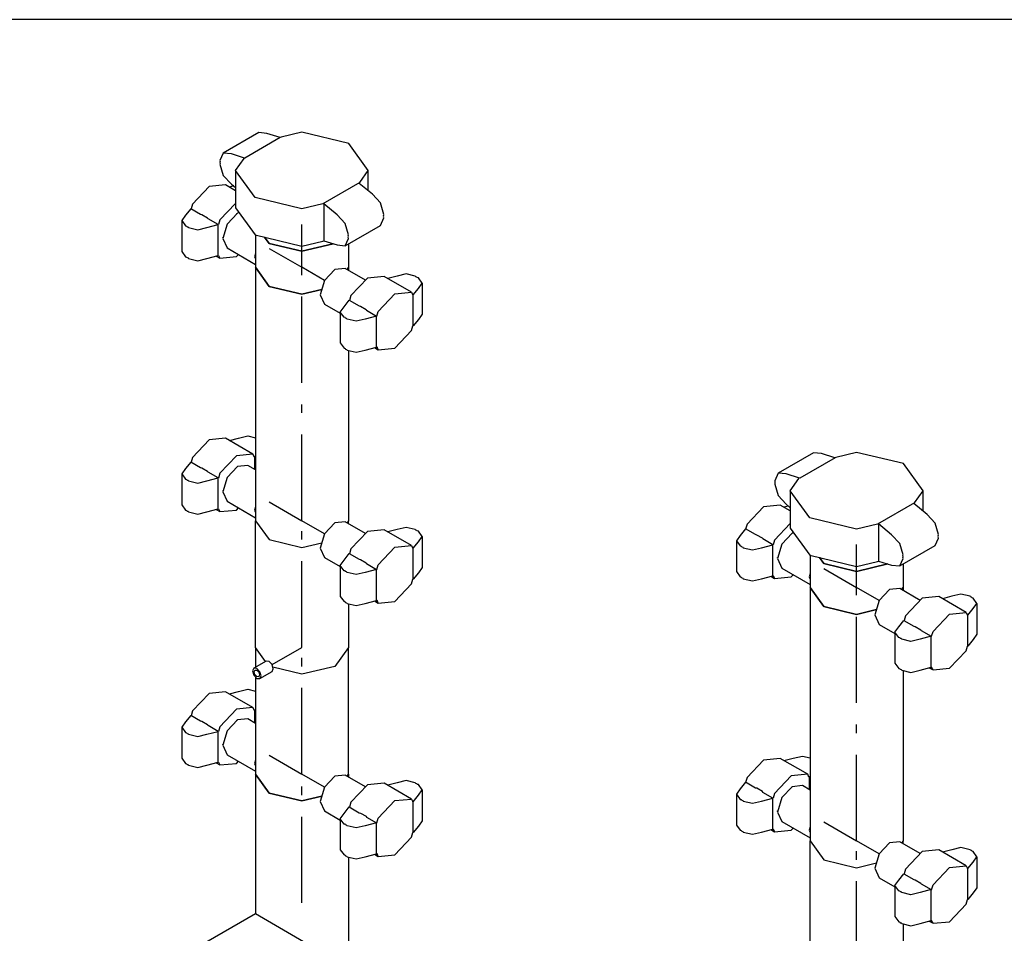
# Model space of a CAD drawing. Extents: x -40115 to 32030, y 24027 to 35787.
# Drawn here: x -16037 to -14895, y 34727 to 35787 of the extents above; entities that cross this region are included whole.
import ezdxf

# ---------------------------------------------------------------- set-up
doc = ezdxf.new("R2010")
doc.units = 0
doc.header["$LTSCALE"] = 100
doc.header["$MEASUREMENT"] = 0
doc.linetypes.add('CHAINED', pattern=[1.6, 1, -0.25, 0.1, -0.25])
doc.layers.add('__74IXM8__SS', color=3, linetype='Continuous')

msp = doc.modelspace()

# ---------------------------------------------------------------- linework, layer by layer
at = {"linetype": 'Continuous'}
msp.add_line((-5377.2, 35786.6), (-22009.2, 35786.6), dxfattribs=at)
at = {"layer": '__74IXM8__SS'}
for p, q in [((-15759.7, 35655.5), (-15800.7, 35631.9)), ((-15734.6, 35649.7), (-15775.6, 35626)), ((-15750.2, 35654.6), (-15759.7, 35655.5)), ((-15734.9, 35649.8), (-15750.2, 35654.6)), ((-15733.8, 35650.2), (-15734.9, 35649.8)), ((-15709.5, 35656), (-15733.8, 35650.2)), ((-15655, 35643), (-15709.5, 35656)), ((-15632.5, 35611.5), (-15655, 35643)), ((-15800.7, 35631.9), (-15804.6, 35623.2)), ((-15791.2, 35630.9), (-15800.7, 35631.9)), ((-15776, 35626.1), (-15791.2, 35630.9)), ((-15786.5, 35611.5), (-15776.4, 35625.5)), ((-15776.4, 35625.5), (-15776, 35626.1)), ((-15804.6, 35623.2), (-15804.2, 35621.9)), ((-15804.2, 35621.9), (-15804.6, 35621.1)), ((-15804.6, 35621.1), (-15804.2, 35619.9)), ((-15804.2, 35619.9), (-15804.6, 35619.1)), ((-15804.6, 35619.1), (-15800.7, 35605.8)), ((-15800.7, 35605.8), (-15791.2, 35595.8)), ((-15763.9, 35580.1), (-15786.5, 35611.5)), ((-15786.5, 35611.5), (-15786.5, 35568.3)), ((-15642.5, 35597.5), (-15632.5, 35611.5)), ((-15632.5, 35587.9), (-15632.5, 35611.5)), ((-15817.3, 35592.9), (-15836.6, 35572.6)), ((-15798.1, 35594.8), (-15817.3, 35592.9)), ((-15786.5, 35588.2), (-15798.1, 35594.8)), ((-15788.6, 35593.7), (-15793.7, 35592.3)), ((-15791.2, 35595.8), (-15786.5, 35591.9)), ((-15642.5, 35597.5), (-15685.2, 35572.9)), ((-15643, 35596.7), (-15642.5, 35597.5)), ((-15627.8, 35584), (-15643, 35596.7)), ((-15709.5, 35567.1), (-15763.9, 35580.1)), ((-15618.3, 35573.9), (-15627.8, 35584)), ((-15836.6, 35572.6), (-15838.2, 35567)), ((-15786.5, 35573.5), (-15804.8, 35554.3)), ((-15685.2, 35572.9), (-15709.5, 35567.1)), ((-15684, 35573.1), (-15685.2, 35572.9)), ((-15684, 35573.1), (-15684, 35530)), ((-15668.8, 35560.3), (-15684, 35573.1)), ((-15614.4, 35560.7), (-15618.3, 35573.9)), ((-15844.6, 35559.7), (-15848.9, 35553.5)), ((-15838.5, 35567.2), (-15844.6, 35559.7)), ((-15827, 35560.5), (-15838.5, 35567.2)), ((-15825.5, 35560.2), (-15827, 35560.5)), ((-15818.9, 35556.4), (-15825.5, 35560.2)), ((-15784.4, 35562.1), (-15796.4, 35549.5)), ((-15786.5, 35568.3), (-15763.9, 35536.8)), ((-15785.5, 35561.5), (-15785, 35561.6)), ((-15782.3, 35562.3), (-15784.4, 35562.1)), ((-15659.3, 35550.3), (-15668.8, 35560.3)), ((-15614.8, 35559.9), (-15614.4, 35560.7)), ((-15614.4, 35558.7), (-15614.8, 35559.9)), ((-15614.8, 35557.9), (-15614.4, 35558.7)), ((-15614.4, 35556.6), (-15614.8, 35557.9)), ((-15848.9, 35553.5), (-15844.6, 35547.4)), ((-15848.9, 35553.5), (-15848.9, 35517.6)), ((-15844.6, 35547.4), (-15843.3, 35547.1)), ((-15843.3, 35547.1), (-15842.8, 35546.4)), ((-15842.8, 35546.4), (-15841.5, 35546.1)), ((-15841.5, 35546.1), (-15841, 35545.4)), ((-15819.8, 35545.4), (-15806.7, 35548.9)), ((-15818.3, 35555.5), (-15818.9, 35556.4)), ((-15806.7, 35548.9), (-15818.3, 35555.5)), ((-15806.7, 35512.9), (-15806.7, 35548.9)), ((-15804.8, 35554.3), (-15806.4, 35548.8)), ((-15796.4, 35549.5), (-15801.4, 35532.7)), ((-15655.4, 35537), (-15659.3, 35550.3)), ((-15659.3, 35524.2), (-15618.3, 35547.9)), ((-15618.3, 35547.9), (-15614.4, 35556.6)), ((-15841, 35545.4), (-15830.4, 35542.8)), ((-15830.4, 35542.8), (-15819.8, 35545.4)), ((-15763.9, 35536.8), (-15709.5, 35523.8)), ((-15763.5, 35536.7), (-15763.5, 35499.3)), ((-15747.7, 35527), (-15752.8, 35534.2)), ((-15752.8, 35534.2), (-15747.7, 35527)), ((-15655.8, 35536.2), (-15655.4, 35537)), ((-15655.4, 35535), (-15655.8, 35536.2)), ((-15655.8, 35534.2), (-15655.4, 35535)), ((-15655.4, 35532.9), (-15655.8, 35534.2)), ((-15801.2, 35533.5), (-15801.4, 35534)), ((-15801.4, 35532.7), (-15796.4, 35521.7)), ((-15709.5, 35517.9), (-15747.7, 35527)), ((-15747.7, 35527), (-15709.5, 35517.9)), ((-15709.5, 35523.8), (-15685.2, 35529.6)), ((-15673.2, 35526.6), (-15709.5, 35517.9)), ((-15709.5, 35517.9), (-15673.2, 35526.6)), ((-15685.2, 35529.6), (-15684, 35530)), ((-15684, 35530), (-15668.8, 35525.2)), ((-15668.8, 35525.2), (-15659.3, 35524.2)), ((-15659.3, 35524.2), (-15655.4, 35532.9)), ((-15655.5, 35526.5), (-15655.5, 35499.3)), ((-15848.9, 35517.6), (-15844.6, 35511.5)), ((-15844.6, 35511.5), (-15843.3, 35511.2)), ((-15843.3, 35511.2), (-15842.8, 35510.5)), ((-15819.8, 35509.5), (-15806.7, 35512.9)), ((-15809.1, 35512.3), (-15804.8, 35509.8)), ((-15806.3, 35513.1), (-15804.8, 35509.8)), ((-15804.8, 35509.8), (-15785.5, 35511.7)), ((-15796.4, 35521.7), (-15763.5, 35502.7)), ((-15785.5, 35511.7), (-15783.2, 35514.1)), ((-15763.5, 35515.4), (-15764.6, 35511.5)), ((-15764.6, 35511.5), (-15763.5, 35509)), ((-15842.8, 35510.5), (-15841.5, 35510.2)), ((-15841.5, 35510.2), (-15841, 35509.5)), ((-15841, 35509.5), (-15830.4, 35506.9)), ((-15830.4, 35506.9), (-15819.8, 35509.5)), ((-15763.5, 35499.3), (-15747.7, 35477.2)), ((-15763.5, 35499.3), (-15763.5, 35205.3)), ((-15747.7, 35477.2), (-15763.5, 35499.3)), ((-15671.3, 35496.8), (-15683.3, 35484.1)), ((-15659.3, 35498), (-15671.3, 35496.8)), ((-15635.8, 35484.4), (-15659.3, 35498)), ((-15655.5, 35499.3), (-15657.2, 35496.8)), ((-15657.2, 35496.8), (-15655.5, 35499.3)), ((-15655.5, 35499.3), (-15655.5, 35495.8)), ((-15614.2, 35488.7), (-15633.5, 35486.8)), ((-15582.4, 35470.3), (-15614.2, 35488.7)), ((-15599.2, 35489.1), (-15609.9, 35486.2)), ((-15588.6, 35491.6), (-15599.2, 35489.1)), ((-15578, 35489.1), (-15588.6, 35491.6)), ((-15577.5, 35488.3), (-15578, 35489.1)), ((-15576.2, 35488), (-15577.5, 35488.3)), ((-15747.7, 35477.2), (-15709.5, 35468.1)), ((-15709.5, 35468.1), (-15747.7, 35477.2)), ((-15683.3, 35484.1), (-15688.3, 35467.4)), ((-15633.5, 35486.8), (-15652.7, 35466.5)), ((-15575.7, 35487.3), (-15576.2, 35488)), ((-15574.4, 35487), (-15575.7, 35487.3)), ((-15570, 35480.9), (-15574.4, 35487)), ((-15574.4, 35474.8), (-15570, 35480.9)), ((-15570, 35480.9), (-15570, 35445)), ((-15709.5, 35468.1), (-15686.4, 35473.6)), ((-15686.4, 35473.6), (-15709.5, 35468.1)), ((-15688.3, 35467.4), (-15683.3, 35456.4)), ((-15652.7, 35466.5), (-15654.4, 35460.9)), ((-15620.9, 35448.1), (-15601.7, 35468.4)), ((-15601.7, 35468.4), (-15582.4, 35470.3)), ((-15582.4, 35470.3), (-15580.9, 35467)), ((-15580.4, 35467.2), (-15581.2, 35467.6)), ((-15580.4, 35467.2), (-15574.4, 35474.8)), ((-15580.4, 35431.3), (-15580.4, 35467.2)), ((-15683.3, 35456.4), (-15665.1, 35445.9)), ((-15660.7, 35453.5), (-15654.7, 35461.1)), ((-15654.7, 35461.1), (-15643.1, 35454.4)), ((-15643.1, 35454.4), (-15641.6, 35454.1)), ((-15665.1, 35447.4), (-15660.7, 35453.5)), ((-15660.7, 35441.3), (-15665.1, 35447.4)), ((-15665.1, 35447.4), (-15665.1, 35411.5)), ((-15641.6, 35454.1), (-15635.1, 35450.3)), ((-15622.9, 35442.7), (-15636, 35439.3)), ((-15635.1, 35450.3), (-15634.5, 35449.4)), ((-15634.5, 35449.4), (-15622.9, 35442.7)), ((-15622.9, 35406.8), (-15622.9, 35442.7)), ((-15622.5, 35442.6), (-15620.9, 35448.1)), ((-15570, 35445), (-15574.4, 35438.8)), ((-15659.5, 35441), (-15660.7, 35441.3)), ((-15658.9, 35440.3), (-15659.5, 35441)), ((-15657.7, 35440), (-15658.9, 35440.3)), ((-15657.2, 35439.3), (-15657.7, 35440)), ((-15646.6, 35436.7), (-15657.2, 35439.3)), ((-15636, 35439.3), (-15646.6, 35436.7)), ((-15582.4, 35425.9), (-15580.8, 35431.4)), ((-15574.4, 35438.8), (-15580.4, 35431.3)), ((-15601.7, 35405.6), (-15582.4, 35425.9)), ((-15665.1, 35411.5), (-15660.7, 35405.4)), ((-15660.7, 35405.4), (-15659.5, 35405.1)), ((-15659.5, 35405.1), (-15658.9, 35404.3)), ((-15658.9, 35404.3), (-15657.7, 35404)), ((-15657.7, 35404), (-15657.2, 35403.3)), ((-15657.2, 35403.3), (-15646.6, 35400.8)), ((-15655.5, 35402.9), (-15655.5, 35205.3)), ((-15646.6, 35400.8), (-15636, 35403.3)), ((-15636, 35403.3), (-15622.9, 35406.8)), ((-15625.2, 35406.2), (-15620.9, 35403.7)), ((-15620.9, 35403.7), (-15622.4, 35407)), ((-15620.9, 35403.7), (-15601.7, 35405.6)), ((-15817.3, 35299), (-15836.6, 35278.7)), ((-15798.1, 35300.9), (-15817.3, 35299)), ((-15766.3, 35282.5), (-15798.1, 35300.9)), ((-15793.7, 35298.4), (-15783, 35301.2)), ((-15783, 35301.2), (-15772.4, 35303.8)), ((-15772.4, 35303.8), (-15763.5, 35301.6)), ((-15116.2, 35284.1), (-15157.2, 35260.4)), ((-15106.7, 35283.1), (-15116.2, 35284.1)), ((-15091.5, 35278.3), (-15106.7, 35283.1)), ((-15066, 35284.5), (-15090.3, 35278.7)), ((-15011.6, 35271.5), (-15066, 35284.5)), ((-15838.5, 35273.3), (-15844.6, 35265.7)), ((-15827, 35266.6), (-15838.5, 35273.3)), ((-15836.6, 35278.7), (-15838.2, 35273.1)), ((-15785.5, 35280.6), (-15804.8, 35260.3)), ((-15766.3, 35282.5), (-15785.5, 35280.6)), ((-15764.7, 35279.2), (-15766.3, 35282.5)), ((-15764.3, 35279.4), (-15765, 35279.8)), ((-15763.5, 35280.4), (-15764.3, 35279.4)), ((-15764.3, 35264.6), (-15764.3, 35279.4)), ((-15091.1, 35278.2), (-15132.1, 35254.6)), ((-15090.3, 35278.7), (-15091.5, 35278.3)), ((-14989, 35240.1), (-15011.6, 35271.5)), ((-15844.6, 35265.7), (-15848.9, 35259.6)), ((-15825.5, 35266.2), (-15827, 35266.6)), ((-15818.9, 35262.4), (-15825.5, 35266.2)), ((-15818.3, 35261.6), (-15818.9, 35262.4)), ((-15806.7, 35254.9), (-15818.3, 35261.6)), ((-15804.8, 35260.3), (-15806.4, 35254.8)), ((-15784.4, 35268.2), (-15796.4, 35255.5)), ((-15785.5, 35267.6), (-15785, 35267.6)), ((-15772.4, 35269.4), (-15784.4, 35268.2)), ((-15763.5, 35264.2), (-15772.4, 35269.4)), ((-15157.2, 35260.4), (-15161.1, 35251.7)), ((-15147.7, 35259.5), (-15157.2, 35260.4)), ((-15848.9, 35259.6), (-15844.6, 35253.5)), ((-15848.9, 35259.6), (-15848.9, 35223.7)), ((-15844.6, 35253.5), (-15843.3, 35253.2)), ((-15843.3, 35253.2), (-15842.8, 35252.5)), ((-15842.8, 35252.5), (-15841.5, 35252.2)), ((-15841.5, 35252.2), (-15841, 35251.4)), ((-15841, 35251.4), (-15830.4, 35248.9)), ((-15830.4, 35248.9), (-15819.8, 35251.4)), ((-15819.8, 35251.4), (-15806.7, 35254.9)), ((-15806.7, 35219), (-15806.7, 35254.9)), ((-15796.4, 35255.5), (-15801.4, 35238.8)), ((-15161.1, 35251.7), (-15160.8, 35250.5)), ((-15160.8, 35250.5), (-15161.1, 35249.7)), ((-15161.1, 35249.7), (-15160.8, 35248.4)), ((-15132.5, 35254.7), (-15147.7, 35259.5)), ((-15143, 35240.1), (-15133, 35254.1)), ((-15133, 35254.1), (-15132.5, 35254.7)), ((-15801.2, 35239.5), (-15801.4, 35240)), ((-15801.4, 35238.8), (-15796.4, 35227.8)), ((-15160.8, 35248.4), (-15161.1, 35247.6)), ((-15161.1, 35247.6), (-15157.2, 35234.4)), ((-15120.5, 35208.6), (-15143, 35240.1)), ((-15143, 35240.1), (-15143, 35196.8)), ((-14999.1, 35226.1), (-14989, 35240.1)), ((-14989, 35216.4), (-14989, 35240.1)), ((-15796.4, 35227.8), (-15763.5, 35208.8)), ((-15157.2, 35234.4), (-15147.7, 35224.3)), ((-14999.1, 35226.1), (-15041.8, 35201.4)), ((-14999.6, 35225.3), (-14999.1, 35226.1)), ((-15848.9, 35223.7), (-15844.6, 35217.5)), ((-15844.6, 35217.5), (-15843.3, 35217.2)), ((-15843.3, 35217.2), (-15842.8, 35216.5)), ((-15842.8, 35216.5), (-15841.5, 35216.2)), ((-15841.5, 35216.2), (-15841, 35215.5)), ((-15841, 35215.5), (-15830.4, 35213)), ((-15830.4, 35213), (-15819.8, 35215.5)), ((-15819.8, 35215.5), (-15806.7, 35219)), ((-15809.1, 35218.3), (-15804.8, 35215.8)), ((-15806.3, 35219.2), (-15804.8, 35215.8)), ((-15804.8, 35215.8), (-15785.5, 35217.7)), ((-15785.5, 35217.7), (-15783.2, 35220.2)), ((-15763.5, 35221.4), (-15764.6, 35217.5)), ((-15764.6, 35217.5), (-15763.5, 35215)), ((-15173.9, 35221.5), (-15193.1, 35201.2)), ((-15154.6, 35223.4), (-15173.9, 35221.5)), ((-15143, 35216.7), (-15154.6, 35223.4)), ((-15145.2, 35222.2), (-15150.3, 35220.9)), ((-15147.7, 35224.3), (-15143, 35220.4)), ((-14984.4, 35212.5), (-14999.6, 35225.3)), ((-15763.5, 35205.3), (-15747.7, 35183.3)), ((-15763.5, 35205.3), (-15747.7, 35183.3)), ((-15763.5, 35058.3), (-15763.5, 35205.3)), ((-15671.3, 35202.9), (-15683.3, 35190.2)), ((-15659.3, 35204), (-15671.3, 35202.9)), ((-15635.8, 35190.4), (-15659.3, 35204)), ((-15655.5, 35205.3), (-15657.2, 35202.9)), ((-15655.5, 35205.3), (-15657.2, 35202.9)), ((-15655.5, 35201.8), (-15655.5, 35205.3)), ((-15066, 35195.6), (-15120.5, 35208.6)), ((-14974.9, 35202.5), (-14984.4, 35212.5)), ((-15633.5, 35192.9), (-15652.7, 35172.5)), ((-15614.2, 35194.8), (-15633.5, 35192.9)), ((-15582.4, 35176.4), (-15614.2, 35194.8)), ((-15599.2, 35195.1), (-15609.9, 35192.3)), ((-15588.6, 35197.6), (-15599.2, 35195.1)), ((-15578, 35195.1), (-15588.6, 35197.6)), ((-15577.5, 35194.4), (-15578, 35195.1)), ((-15576.2, 35194.1), (-15577.5, 35194.4)), ((-15575.7, 35193.4), (-15576.2, 35194.1)), ((-15574.4, 35193.1), (-15575.7, 35193.4)), ((-15570, 35186.9), (-15574.4, 35193.1)), ((-15195.1, 35195.8), (-15201.1, 35188.2)), ((-15183.5, 35189.1), (-15195.1, 35195.8)), ((-15193.1, 35201.2), (-15194.8, 35195.6)), ((-15143, 35202.1), (-15161.3, 35182.8)), ((-15143, 35196.8), (-15120.5, 35165.4)), ((-15041.8, 35201.4), (-15066, 35195.6)), ((-15040.6, 35201.6), (-15041.8, 35201.4)), ((-15040.6, 35201.6), (-15040.6, 35158.5)), ((-15025.4, 35188.8), (-15040.6, 35201.6)), ((-14970.9, 35189.2), (-14974.9, 35202.5)), ((-15747.7, 35183.3), (-15709.5, 35174.1)), ((-15747.7, 35183.3), (-15709.5, 35174.1)), ((-15683.3, 35190.2), (-15688.3, 35173.5)), ((-15580.4, 35173.3), (-15574.4, 35180.8)), ((-15574.4, 35180.8), (-15570, 35186.9)), ((-15570, 35186.9), (-15570, 35151)), ((-15201.1, 35188.2), (-15205.5, 35182.1)), ((-15205.5, 35182.1), (-15201.1, 35176)), ((-15205.5, 35182.1), (-15205.5, 35146.2)), ((-15182, 35188.7), (-15183.5, 35189.1)), ((-15175.4, 35184.9), (-15182, 35188.7)), ((-15174.8, 35184.1), (-15175.4, 35184.9)), ((-15163.3, 35177.4), (-15174.8, 35184.1)), ((-15161.3, 35182.8), (-15162.9, 35177.3)), ((-15141, 35190.7), (-15153, 35178)), ((-15142, 35190), (-15141.5, 35190.1)), ((-15138.8, 35190.9), (-15141, 35190.7)), ((-15015.9, 35178.8), (-15025.4, 35188.8)), ((-14974.9, 35176.5), (-14970.9, 35185.2)), ((-14971.3, 35188.4), (-14970.9, 35189.2)), ((-14970.9, 35187.2), (-14971.3, 35188.4)), ((-14971.3, 35186.4), (-14970.9, 35187.2)), ((-14970.9, 35185.2), (-14971.3, 35186.4)), ((-15709.5, 35174.1), (-15686.4, 35179.6)), ((-15709.5, 35174.1), (-15686.4, 35179.6)), ((-15688.3, 35173.5), (-15683.3, 35162.5)), ((-15652.7, 35172.5), (-15654.4, 35167)), ((-15620.9, 35154.2), (-15601.7, 35174.5)), ((-15601.7, 35174.5), (-15582.4, 35176.4)), ((-15582.4, 35176.4), (-15580.9, 35173.1)), ((-15580.4, 35173.3), (-15581.2, 35173.7)), ((-15580.4, 35137.3), (-15580.4, 35173.3)), ((-15201.1, 35176), (-15199.8, 35175.7)), ((-15199.8, 35175.7), (-15199.3, 35174.9)), ((-15199.3, 35174.9), (-15198.1, 35174.6)), ((-15198.1, 35174.6), (-15197.5, 35173.9)), ((-15197.5, 35173.9), (-15186.9, 35171.4)), ((-15186.9, 35171.4), (-15176.3, 35173.9)), ((-15176.3, 35173.9), (-15163.3, 35177.4)), ((-15163.3, 35141.5), (-15163.3, 35177.4)), ((-15153, 35178), (-15158, 35161.3)), ((-15011.9, 35165.6), (-15015.9, 35178.8)), ((-15015.9, 35152.8), (-14974.9, 35176.5)), ((-15683.3, 35162.5), (-15665.1, 35152)), ((-15665.1, 35153.5), (-15660.7, 35159.6)), ((-15660.7, 35159.6), (-15654.7, 35167.1)), ((-15654.7, 35167.1), (-15643.1, 35160.5)), ((-15643.1, 35160.5), (-15641.6, 35160.1)), ((-15641.6, 35160.1), (-15635.1, 35156.3)), ((-15157.7, 35162), (-15158, 35162.5)), ((-15158, 35161.3), (-15153, 35150.3)), ((-15120.5, 35165.4), (-15066, 35152.3)), ((-15120, 35165.2), (-15120, 35127.8)), ((-15104.2, 35155.6), (-15109.3, 35162.7)), ((-15109.3, 35162.7), (-15104.2, 35155.6)), ((-15066, 35152.3), (-15041.8, 35158.1)), ((-15041.8, 35158.1), (-15040.6, 35158.5)), ((-15040.6, 35158.5), (-15025.4, 35153.7)), ((-15015.9, 35152.8), (-15011.9, 35161.5)), ((-15012.3, 35164.8), (-15011.9, 35165.6)), ((-15011.9, 35163.5), (-15012.3, 35164.8)), ((-15012.3, 35162.7), (-15011.9, 35163.5)), ((-15011.9, 35161.5), (-15012.3, 35162.7)), ((-15660.7, 35147.3), (-15665.1, 35153.5)), ((-15665.1, 35153.5), (-15665.1, 35117.5)), ((-15659.5, 35147), (-15660.7, 35147.3)), ((-15658.9, 35146.3), (-15659.5, 35147)), ((-15657.7, 35146), (-15658.9, 35146.3)), ((-15657.2, 35145.3), (-15657.7, 35146)), ((-15622.9, 35148.8), (-15636, 35145.3)), ((-15635.1, 35156.3), (-15634.5, 35155.5)), ((-15634.5, 35155.5), (-15622.9, 35148.8)), ((-15622.9, 35112.8), (-15622.9, 35148.8)), ((-15622.5, 35148.7), (-15620.9, 35154.2)), ((-15570, 35151), (-15574.4, 35144.9)), ((-15205.5, 35146.2), (-15201.1, 35140)), ((-15153, 35150.3), (-15120, 35131.3)), ((-15066, 35146.4), (-15104.2, 35155.6)), ((-15104.2, 35155.6), (-15066, 35146.4)), ((-15029.7, 35155.1), (-15066, 35146.4)), ((-15066, 35146.4), (-15029.7, 35155.1)), ((-15025.4, 35153.7), (-15015.9, 35152.8)), ((-15012, 35155), (-15012, 35127.8)), ((-15646.6, 35142.8), (-15657.2, 35145.3)), ((-15636, 35145.3), (-15646.6, 35142.8)), ((-15582.4, 35131.9), (-15580.8, 35137.4)), ((-15574.4, 35144.9), (-15580.4, 35137.3)), ((-15201.1, 35140), (-15199.8, 35139.7)), ((-15199.8, 35139.7), (-15199.3, 35139)), ((-15199.3, 35139), (-15198.1, 35138.7)), ((-15198.1, 35138.7), (-15197.5, 35138)), ((-15197.5, 35138), (-15186.9, 35135.5)), ((-15186.9, 35135.5), (-15176.3, 35138)), ((-15176.3, 35138), (-15163.3, 35141.5)), ((-15165.6, 35140.8), (-15161.3, 35138.3)), ((-15162.8, 35141.7), (-15161.3, 35138.3)), ((-15161.3, 35138.3), (-15142, 35140.2)), ((-15142, 35140.2), (-15139.8, 35142.6)), ((-15120, 35143.9), (-15121.2, 35140)), ((-15121.2, 35140), (-15120, 35137.5)), ((-15601.7, 35111.6), (-15582.4, 35131.9)), ((-15120, 35127.8), (-15104.2, 35105.7)), ((-15120, 35127.8), (-15120, 34833.8)), ((-15104.2, 35105.7), (-15120, 35127.8)), ((-15027.8, 35125.3), (-15039.8, 35112.7)), ((-15015.8, 35126.5), (-15027.8, 35125.3)), ((-14992.3, 35112.9), (-15015.8, 35126.5)), ((-15012, 35127.8), (-15013.8, 35125.3)), ((-15013.8, 35125.3), (-15012, 35127.8)), ((-15012, 35127.8), (-15012, 35124.3)), ((-15665.1, 35117.5), (-15660.7, 35111.4)), ((-15660.7, 35111.4), (-15659.5, 35111.1)), ((-15636, 35109.4), (-15622.9, 35112.8)), ((-15625.2, 35112.2), (-15620.9, 35109.7)), ((-15620.9, 35109.7), (-15622.4, 35113)), ((-15620.9, 35109.7), (-15601.7, 35111.6)), ((-15039.8, 35112.7), (-15044.8, 35095.9)), ((-14990, 35115.3), (-15009.3, 35095)), ((-14970.8, 35117.2), (-14990, 35115.3)), ((-14938.9, 35098.9), (-14970.8, 35117.2)), ((-14955.7, 35117.6), (-14966.4, 35114.7)), ((-14945.1, 35120.1), (-14955.7, 35117.6)), ((-14934.5, 35117.6), (-14945.1, 35120.1)), ((-14934, 35116.9), (-14934.5, 35117.6)), ((-14932.7, 35116.6), (-14934, 35116.9)), ((-14932.2, 35115.8), (-14932.7, 35116.6)), ((-14931, 35115.5), (-14932.2, 35115.8)), ((-14926.6, 35109.4), (-14931, 35115.5)), ((-15659.5, 35111.1), (-15658.9, 35110.4)), ((-15658.9, 35110.4), (-15657.7, 35110.1)), ((-15657.7, 35110.1), (-15657.2, 35109.4)), ((-15657.2, 35109.4), (-15646.6, 35106.8)), ((-15655.5, 35109), (-15655.5, 35058.3)), ((-15646.6, 35106.8), (-15636, 35109.4)), ((-15104.2, 35105.7), (-15066, 35096.6)), ((-15066, 35096.6), (-15104.2, 35105.7)), ((-15066, 35096.6), (-15043, 35102.1)), ((-15043, 35102.1), (-15066, 35096.6)), ((-14937, 35095.7), (-14931, 35103.3)), ((-14931, 35103.3), (-14926.6, 35109.4)), ((-14926.6, 35109.4), (-14926.6, 35073.5)), ((-15044.8, 35095.9), (-15039.8, 35085)), ((-15017.2, 35082.1), (-15011.2, 35089.6)), ((-15011.2, 35089.6), (-14999.6, 35082.9)), ((-15009.3, 35095), (-15010.9, 35089.4)), ((-14977.4, 35076.7), (-14958.2, 35097)), ((-14958.2, 35097), (-14938.9, 35098.9)), ((-14938.9, 35098.9), (-14937.4, 35095.5)), ((-14937, 35095.7), (-14937.7, 35096.2)), ((-14937, 35059.8), (-14937, 35095.7)), ((-15039.8, 35085), (-15021.6, 35074.4)), ((-15021.6, 35076), (-15017.2, 35082.1)), ((-14999.6, 35082.9), (-14998.2, 35082.6)), ((-14998.2, 35082.6), (-14991.6, 35078.8)), ((-14991.6, 35078.8), (-14991, 35077.9)), ((-14991, 35077.9), (-14979.4, 35071.3)), ((-15017.2, 35069.8), (-15021.6, 35076)), ((-15021.6, 35076), (-15021.6, 35040)), ((-15016, 35069.5), (-15017.2, 35069.8)), ((-15015.5, 35068.8), (-15016, 35069.5)), ((-15014.2, 35068.5), (-15015.5, 35068.8)), ((-15013.7, 35067.8), (-15014.2, 35068.5)), ((-15003.1, 35065.3), (-15013.7, 35067.8)), ((-14992.5, 35067.8), (-15003.1, 35065.3)), ((-14979.4, 35071.3), (-14992.5, 35067.8)), ((-14979.4, 35035.3), (-14979.4, 35071.3)), ((-14979.1, 35071.2), (-14977.4, 35076.7)), ((-14931, 35067.4), (-14937, 35059.8)), ((-14926.6, 35073.5), (-14931, 35067.4)), ((-15751.8, 35042), (-15763.5, 35058.3)), ((-15763.5, 35058.3), (-15763.5, 35035.2)), ((-15751.8, 35042), (-15763.5, 35058.3)), ((-15655.5, 35058.3), (-15671.3, 35036.3)), ((-15655.5, 35058.3), (-15671.3, 35036.3)), ((-15655.5, 34911.3), (-15655.5, 35058.3)), ((-14958.2, 35034.1), (-14938.9, 35054.4)), ((-14938.9, 35054.4), (-14937.3, 35059.9)), ((-15765.3, 35034.2), (-15766.8, 35031)), ((-15751.2, 35042.3), (-15765.3, 35034.2)), ((-15761.8, 35033.8), (-15765.3, 35034.2)), ((-15765, 35030), (-15764.1, 35032)), ((-15764.1, 35032), (-15761.8, 35031.8)), ((-15758.3, 35030.1), (-15761.8, 35033.8)), ((-15761.8, 35031.8), (-15759.6, 35029.4)), ((-15747.7, 35042), (-15751.2, 35042.3)), ((-15744.2, 35038.3), (-15747.7, 35042)), ((-15742.7, 35033.4), (-15744.2, 35038.3)), ((-15744.2, 35030.2), (-15742.7, 35033.4)), ((-15709.5, 35027.1), (-15743.3, 35035.2)), ((-15709.5, 35027.2), (-15743.3, 35035.2)), ((-15671.3, 35036.3), (-15709.5, 35027.1)), ((-15671.3, 35036.3), (-15709.5, 35027.2)), ((-15021.6, 35040), (-15017.2, 35033.9)), ((-15017.2, 35033.9), (-15016, 35033.6)), ((-15016, 35033.6), (-15015.5, 35032.9)), ((-15015.5, 35032.9), (-15014.2, 35032.6)), ((-15014.2, 35032.6), (-15013.7, 35031.9)), ((-15013.7, 35031.9), (-15003.1, 35029.3)), ((-15012, 35031.5), (-15012, 34833.8)), ((-15003.1, 35029.3), (-14992.5, 35031.9)), ((-14992.5, 35031.9), (-14979.4, 35035.3)), ((-14981.8, 35034.7), (-14977.4, 35032.2)), ((-14977.4, 35032.2), (-14979, 35035.5)), ((-14977.4, 35032.2), (-14958.2, 35034.1)), ((-15766.8, 35031), (-15765.3, 35026.1)), ((-15765.3, 35026.1), (-15761.8, 35022.4)), ((-15764.1, 35026.8), (-15765, 35030)), ((-15761.8, 35024.4), (-15764.1, 35026.8)), ((-15763.5, 35024.2), (-15763.5, 34911.3)), ((-15759.6, 35024.2), (-15761.8, 35024.4)), ((-15761.8, 35022.4), (-15758.3, 35022.1)), ((-15759.6, 35029.4), (-15758.6, 35026.3)), ((-15758.6, 35026.3), (-15759.6, 35024.2)), ((-15758.3, 35022.1), (-15744.2, 35030.2)), ((-15756.9, 35025.3), (-15758.3, 35030.1)), ((-15758.3, 35022.1), (-15756.9, 35025.3)), ((-15783, 35007.3), (-15772.4, 35009.8)), ((-15772.4, 35009.8), (-15763.5, 35007.7)), ((-15817.3, 35005), (-15836.6, 34984.7)), ((-15798.1, 35006.9), (-15817.3, 35005)), ((-15766.3, 34988.6), (-15798.1, 35006.9)), ((-15793.7, 35004.4), (-15783, 35007.3)), ((-15785.5, 34986.7), (-15804.8, 34966.3)), ((-15766.3, 34988.6), (-15785.5, 34986.7)), ((-15764.7, 34985.2), (-15766.3, 34988.6)), ((-15764.3, 34985.4), (-15765, 34985.9)), ((-15763.5, 34986.4), (-15764.3, 34985.4)), ((-15838.5, 34979.3), (-15844.6, 34971.8)), ((-15827, 34972.6), (-15838.5, 34979.3)), ((-15836.6, 34984.7), (-15838.2, 34979.1)), ((-15772.4, 34975.4), (-15784.4, 34974.2)), ((-15763.5, 34970.2), (-15772.4, 34975.4)), ((-15764.3, 34970.7), (-15764.3, 34985.4)), ((-15844.6, 34971.8), (-15848.9, 34965.6)), ((-15848.9, 34965.6), (-15844.6, 34959.5)), ((-15848.9, 34965.6), (-15848.9, 34929.7)), ((-15825.5, 34972.3), (-15827, 34972.6)), ((-15818.9, 34968.5), (-15825.5, 34972.3)), ((-15818.3, 34967.6), (-15818.9, 34968.5)), ((-15806.7, 34960.9), (-15818.3, 34967.6)), ((-15804.8, 34966.3), (-15806.4, 34960.8)), ((-15784.4, 34974.2), (-15796.4, 34961.5)), ((-15785.5, 34973.6), (-15785, 34973.7)), ((-15844.6, 34959.5), (-15843.3, 34959.2)), ((-15843.3, 34959.2), (-15842.8, 34958.5)), ((-15842.8, 34958.5), (-15841.5, 34958.2)), ((-15841.5, 34958.2), (-15841, 34957.5)), ((-15841, 34957.5), (-15830.4, 34954.9)), ((-15830.4, 34954.9), (-15819.8, 34957.5)), ((-15819.8, 34957.5), (-15806.7, 34960.9)), ((-15806.7, 34925), (-15806.7, 34960.9)), ((-15796.4, 34961.5), (-15801.4, 34944.8)), ((-15801.2, 34945.6), (-15801.4, 34946)), ((-15801.4, 34944.8), (-15796.4, 34933.8)), ((-15848.9, 34929.7), (-15844.6, 34923.6)), ((-15796.4, 34933.8), (-15763.5, 34914.8)), ((-15154.6, 34929.4), (-15173.9, 34927.5)), ((-15122.8, 34911.1), (-15154.6, 34929.4)), ((-15150.3, 34926.9), (-15139.6, 34929.8)), ((-15139.6, 34929.8), (-15129, 34932.3)), ((-15129, 34932.3), (-15120, 34930.2)), ((-15844.6, 34923.6), (-15843.3, 34923.3)), ((-15843.3, 34923.3), (-15842.8, 34922.6)), ((-15842.8, 34922.6), (-15841.5, 34922.3)), ((-15841.5, 34922.3), (-15841, 34921.5)), ((-15841, 34921.5), (-15830.4, 34919)), ((-15830.4, 34919), (-15819.8, 34921.5)), ((-15819.8, 34921.5), (-15806.7, 34925)), ((-15809.1, 34924.4), (-15804.8, 34921.9)), ((-15806.3, 34925.2), (-15804.8, 34921.9)), ((-15804.8, 34921.9), (-15785.5, 34923.8)), ((-15785.5, 34923.8), (-15783.2, 34926.2)), ((-15763.5, 34927.5), (-15764.6, 34923.6)), ((-15764.6, 34923.6), (-15763.5, 34921)), ((-15173.9, 34927.5), (-15193.1, 34907.2)), ((-15763.5, 34911.3), (-15747.7, 34889.3)), ((-15763.5, 34911.3), (-15763.5, 34749)), ((-15747.7, 34889.3), (-15763.5, 34911.3)), ((-15671.3, 34908.9), (-15683.3, 34896.2)), ((-15659.3, 34910.1), (-15671.3, 34908.9)), ((-15635.8, 34896.5), (-15659.3, 34910.1)), ((-15657.2, 34908.9), (-15655.5, 34911.3)), ((-15657.2, 34908.9), (-15655.5, 34911.3)), ((-15655.5, 34911.3), (-15655.5, 34907.9)), ((-15193.1, 34907.2), (-15194.8, 34901.6)), ((-15142, 34909.2), (-15161.3, 34888.8)), ((-15122.8, 34911.1), (-15142, 34909.2)), ((-15121.3, 34907.7), (-15122.8, 34911.1)), ((-15120.8, 34907.9), (-15121.6, 34908.4)), ((-15120, 34908.9), (-15120.8, 34907.9)), ((-15120.8, 34893.2), (-15120.8, 34907.9)), ((-15683.3, 34896.2), (-15688.3, 34879.5)), ((-15633.5, 34898.9), (-15652.7, 34878.6)), ((-15614.2, 34900.8), (-15633.5, 34898.9)), ((-15582.4, 34882.4), (-15614.2, 34900.8)), ((-15599.2, 34901.1), (-15609.9, 34898.3)), ((-15588.6, 34903.7), (-15599.2, 34901.1)), ((-15578, 34901.1), (-15588.6, 34903.7)), ((-15577.5, 34900.4), (-15578, 34901.1)), ((-15576.2, 34900.1), (-15577.5, 34900.4)), ((-15575.7, 34899.4), (-15576.2, 34900.1)), ((-15574.4, 34899.1), (-15575.7, 34899.4)), ((-15570, 34893), (-15574.4, 34899.1)), ((-15195.1, 34901.8), (-15201.1, 34894.3)), ((-15183.5, 34895.1), (-15195.1, 34901.8)), ((-15182, 34894.8), (-15183.5, 34895.1)), ((-15175.4, 34891), (-15182, 34894.8)), ((-15141, 34896.7), (-15153, 34884)), ((-15142, 34896.1), (-15141.5, 34896.1)), ((-15129, 34897.9), (-15141, 34896.7)), ((-15120, 34892.7), (-15129, 34897.9)), ((-15747.7, 34889.3), (-15709.5, 34880.2)), ((-15709.5, 34880.2), (-15747.7, 34889.3)), ((-15709.5, 34880.2), (-15686.4, 34885.7)), ((-15686.4, 34885.7), (-15709.5, 34880.2)), ((-15580.4, 34879.3), (-15574.4, 34886.9)), ((-15574.4, 34886.9), (-15570, 34893)), ((-15570, 34893), (-15570, 34857.1)), ((-15201.1, 34894.3), (-15205.5, 34888.1)), ((-15205.5, 34888.1), (-15201.1, 34882)), ((-15205.5, 34888.1), (-15205.5, 34852.2)), ((-15176.3, 34880), (-15163.3, 34883.4)), ((-15174.8, 34890.1), (-15175.4, 34891)), ((-15163.3, 34883.4), (-15174.8, 34890.1)), ((-15163.3, 34847.5), (-15163.3, 34883.4)), ((-15161.3, 34888.8), (-15162.9, 34883.3)), ((-15153, 34884), (-15158, 34867.3)), ((-15688.3, 34879.5), (-15683.3, 34868.5)), ((-15660.7, 34865.6), (-15654.7, 34873.2)), ((-15654.7, 34873.2), (-15643.1, 34866.5)), ((-15652.7, 34878.6), (-15654.4, 34873)), ((-15620.9, 34860.2), (-15601.7, 34880.5)), ((-15601.7, 34880.5), (-15582.4, 34882.4)), ((-15582.4, 34882.4), (-15580.9, 34879.1)), ((-15580.4, 34879.3), (-15581.2, 34879.7)), ((-15580.4, 34843.4), (-15580.4, 34879.3)), ((-15201.1, 34882), (-15199.8, 34881.7)), ((-15199.8, 34881.7), (-15199.3, 34881)), ((-15199.3, 34881), (-15198.1, 34880.7)), ((-15198.1, 34880.7), (-15197.5, 34880)), ((-15197.5, 34880), (-15186.9, 34877.4)), ((-15186.9, 34877.4), (-15176.3, 34880)), ((-15683.3, 34868.5), (-15665.1, 34858)), ((-15665.1, 34859.5), (-15660.7, 34865.6)), ((-15643.1, 34866.5), (-15641.6, 34866.1)), ((-15641.6, 34866.1), (-15635.1, 34862.4)), ((-15635.1, 34862.4), (-15634.5, 34861.5)), ((-15634.5, 34861.5), (-15622.9, 34854.8)), ((-15622.5, 34854.7), (-15620.9, 34860.2)), ((-15157.7, 34868), (-15158, 34868.5)), ((-15158, 34867.3), (-15153, 34856.3)), ((-15660.7, 34853.4), (-15665.1, 34859.5)), ((-15665.1, 34859.5), (-15665.1, 34823.6)), ((-15659.5, 34853.1), (-15660.7, 34853.4)), ((-15658.9, 34852.4), (-15659.5, 34853.1)), ((-15657.7, 34852.1), (-15658.9, 34852.4)), ((-15657.2, 34851.3), (-15657.7, 34852.1)), ((-15646.6, 34848.8), (-15657.2, 34851.3)), ((-15636, 34851.3), (-15646.6, 34848.8)), ((-15622.9, 34854.8), (-15636, 34851.3)), ((-15622.9, 34818.9), (-15622.9, 34854.8)), ((-15574.4, 34850.9), (-15580.4, 34843.4)), ((-15570, 34857.1), (-15574.4, 34850.9)), ((-15205.5, 34852.2), (-15201.1, 34846.1)), ((-15153, 34856.3), (-15120, 34837.3)), ((-15120, 34850), (-15121.2, 34846.1)), ((-15601.7, 34817.7), (-15582.4, 34838)), ((-15582.4, 34838), (-15580.8, 34843.5)), ((-15201.1, 34846.1), (-15199.8, 34845.8)), ((-15199.8, 34845.8), (-15199.3, 34845.1)), ((-15199.3, 34845.1), (-15198.1, 34844.8)), ((-15198.1, 34844.8), (-15197.5, 34844)), ((-15197.5, 34844), (-15186.9, 34841.5)), ((-15186.9, 34841.5), (-15176.3, 34844)), ((-15176.3, 34844), (-15163.3, 34847.5)), ((-15165.6, 34846.9), (-15161.3, 34844.4)), ((-15162.8, 34847.7), (-15161.3, 34844.4)), ((-15161.3, 34844.4), (-15142, 34846.3)), ((-15142, 34846.3), (-15139.8, 34848.7)), ((-15121.2, 34846.1), (-15120, 34843.5)), ((-15120, 34833.8), (-15104.2, 34811.8)), ((-15120, 34833.8), (-15104.2, 34811.8)), ((-15120, 34686.9), (-15120, 34833.8)), ((-15027.8, 34831.4), (-15039.8, 34818.7)), ((-15015.8, 34832.6), (-15027.8, 34831.4)), ((-14992.3, 34819), (-15015.8, 34832.6)), ((-15012, 34833.8), (-15013.8, 34831.4)), ((-15012, 34833.8), (-15013.8, 34831.4)), ((-15012, 34830.4), (-15012, 34833.8)), ((-14945.1, 34826.2), (-14955.7, 34823.6)), ((-14934.5, 34823.6), (-14945.1, 34826.2)), ((-15665.1, 34823.6), (-15660.7, 34817.5)), ((-15660.7, 34817.5), (-15659.5, 34817.2)), ((-15659.5, 34817.2), (-15658.9, 34816.4)), ((-15658.9, 34816.4), (-15657.7, 34816.1)), ((-15657.7, 34816.1), (-15657.2, 34815.4)), ((-15657.2, 34815.4), (-15646.6, 34812.9)), ((-15655.5, 34815), (-15655.5, 34717.8)), ((-15646.6, 34812.9), (-15636, 34815.4)), ((-15636, 34815.4), (-15622.9, 34818.9)), ((-15625.2, 34818.3), (-15620.9, 34815.8)), ((-15620.9, 34815.8), (-15622.4, 34819.1)), ((-15620.9, 34815.8), (-15601.7, 34817.7)), ((-15039.8, 34818.7), (-15044.8, 34802)), ((-14990, 34821.4), (-15009.3, 34801.1)), ((-14970.8, 34823.3), (-14990, 34821.4)), ((-14938.9, 34804.9), (-14970.8, 34823.3)), ((-14955.7, 34823.6), (-14966.4, 34820.8)), ((-14934, 34822.9), (-14934.5, 34823.6)), ((-14932.7, 34822.6), (-14934, 34822.9)), ((-14932.2, 34821.9), (-14932.7, 34822.6)), ((-14931, 34821.6), (-14932.2, 34821.9)), ((-14926.6, 34815.5), (-14931, 34821.6)), ((-14931, 34809.3), (-14926.6, 34815.5)), ((-14926.6, 34815.5), (-14926.6, 34779.5)), ((-15104.2, 34811.8), (-15066, 34802.7)), ((-15104.2, 34811.8), (-15066, 34802.7)), ((-15066, 34802.7), (-15043, 34808.2)), ((-15066, 34802.7), (-15043, 34808.2)), ((-14977.4, 34782.7), (-14958.2, 34803)), ((-14958.2, 34803), (-14938.9, 34804.9)), ((-14938.9, 34804.9), (-14937.4, 34801.6)), ((-14937, 34801.8), (-14931, 34809.3)), ((-15044.8, 34802), (-15039.8, 34791)), ((-15017.2, 34788.1), (-15011.2, 34795.7)), ((-15011.2, 34795.7), (-14999.6, 34789)), ((-15009.3, 34801.1), (-15010.9, 34795.5)), ((-14937, 34801.8), (-14937.7, 34802.2)), ((-14937, 34765.9), (-14937, 34801.8)), ((-15039.8, 34791), (-15021.6, 34780.5)), ((-15021.6, 34782), (-15017.2, 34788.1)), ((-15017.2, 34775.9), (-15021.6, 34782)), ((-15021.6, 34782), (-15021.6, 34746.1)), ((-14999.6, 34789), (-14998.2, 34788.6)), ((-14998.2, 34788.6), (-14991.6, 34784.8)), ((-14991.6, 34784.8), (-14991, 34784)), ((-14991, 34784), (-14979.4, 34777.3)), ((-14979.1, 34777.2), (-14977.4, 34782.7)), ((-15016, 34775.6), (-15017.2, 34775.9)), ((-15015.5, 34774.9), (-15016, 34775.6)), ((-15014.2, 34774.6), (-15015.5, 34774.9)), ((-15013.7, 34773.8), (-15014.2, 34774.6)), ((-15003.1, 34771.3), (-15013.7, 34773.8)), ((-14992.5, 34773.8), (-15003.1, 34771.3)), ((-14979.4, 34777.3), (-14992.5, 34773.8)), ((-14979.4, 34741.4), (-14979.4, 34777.3)), ((-14931, 34773.4), (-14937, 34765.9)), ((-14926.6, 34779.5), (-14931, 34773.4)), ((-14958.2, 34740.1), (-14938.9, 34760.5)), ((-14938.9, 34760.5), (-14937.3, 34766)), ((-15763.5, 34749), (-15828.3, 34711.6)), ((-15671.3, 34695.8), (-15763.5, 34749)), ((-15021.6, 34746.1), (-15017.2, 34739.9)), ((-15017.2, 34739.9), (-15016, 34739.6)), ((-15016, 34739.6), (-15015.5, 34738.9)), ((-15015.5, 34738.9), (-15014.2, 34738.6)), ((-15014.2, 34738.6), (-15013.7, 34737.9)), ((-15013.7, 34737.9), (-15003.1, 34735.4)), ((-15012, 34737.5), (-15012, 34686.9)), ((-15003.1, 34735.4), (-14992.5, 34737.9)), ((-14992.5, 34737.9), (-14979.4, 34741.4)), ((-14981.8, 34740.7), (-14977.4, 34738.2)), ((-14977.4, 34738.2), (-14979, 34741.6)), ((-14977.4, 34738.2), (-14958.2, 34740.1))]:
    msp.add_line(p, q, dxfattribs=at)
at = {"layer": '__74IXM8__SS', "linetype": 'CHAINED'}
for p, q in [((-15709.5, 35499.3), (-15709.5, 35549.1)), ((-15747.7, 35521.3), (-15709.5, 35499.3)), ((-15683.3, 35484.1), (-15709.5, 35499.3)), ((-15709.5, 35205.3), (-15709.5, 35499.3)), ((-15747.7, 35227.3), (-15709.5, 35205.3)), ((-15683.3, 35190.2), (-15709.5, 35205.3)), ((-15709.5, 35058.3), (-15709.5, 35205.3)), ((-15066, 35127.8), (-15066, 35177.6)), ((-15104.2, 35149.8), (-15066, 35127.8)), ((-15039.8, 35112.7), (-15066, 35127.8)), ((-15066, 34833.8), (-15066, 35127.8)), ((-15744.2, 35038.3), (-15709.5, 35058.3)), ((-15709.5, 34911.3), (-15709.5, 35058.3)), ((-15747.7, 34933.4), (-15709.5, 34911.3)), ((-15683.3, 34896.2), (-15709.5, 34911.3)), ((-15709.5, 34761.9), (-15709.5, 34911.3)), ((-15104.2, 34855.9), (-15066, 34833.8)), ((-15039.8, 34818.7), (-15066, 34833.8)), ((-15066, 34686.9), (-15066, 34833.8))]:
    msp.add_line(p, q, dxfattribs=at)

doc.saveas('drawing.dxf')
